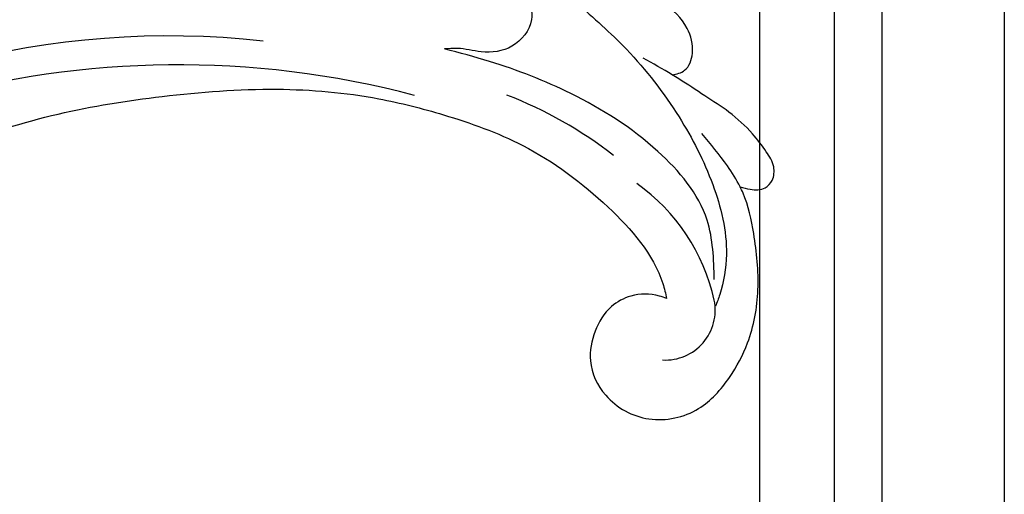
# Model space of a CAD drawing. Units: millimetres. Extents: x 26526 to 28626, y 375 to 1860.
# Drawn here: x 28502 to 28518, y 982 to 989 of the extents above; entities that cross this region are included whole.
import ezdxf
from ezdxf.xclip import XClip

# ---------------------------------------------------------------- set-up
doc = ezdxf.new("R2010")
doc.units = ezdxf.units.MM
doc.header["$XCLIPFRAME"] = 2
for name, color, linetype in [('H-06.木作(細線)', 8, 'Continuous'), ('H-07.木作(中線)', 6, 'Continuous'), ('H-08.木作(細線)', 8, 'Continuous')]:
    doc.layers.add(name, color=color, linetype=linetype)

# ---------------------------------------------------------------- blocks, each defined once
blk = doc.blocks.new('SE-21052L-d')
at = {"layer": 'H-08.木作(細線)', "ltscale": 0.2}
for centre, radius, start, end in [((-66.057, 56.551), 4.89, 29.11875, 133.79827), ((-66.057, 56.551), 4.89, 29.11875, 133.79827), ((-56.086, 46.561), 19.004, 134.65068, 176.88802), ((-56.086, 46.561), 19.004, 134.65068, 176.88802), ((-35.098, 40.098), 41.276, 174.30892, 191.04746), ((-35.098, 40.098), 41.276, 174.30892, 191.04746), ((16.073, 51.89), 91.04, 197.47651, 258.35981), ((7.623, 45.501), 83.319, 205.87174, 248.47129), ((7.623, 45.501), 83.319, 205.87174, 248.47129)]:
    blk.add_arc(centre, radius, start, end, dxfattribs=at)
for points, knots in [([(-67.08, 56.052), (-67.043, 55.803), (-66.769, 54.605), (-65.715, 52.959), (-63.354, 51.601), (-60.585, 51.668), (-57.527, 52.85), (-55.313, 56.299), (-55.64, 61.157), (-59.233, 64.821), (-63.673, 65.531), (-68.159, 65.213), (-72.794, 63.349), (-76.71, 60.26), (-79.204, 57.844), (-80.064, 56.512), (-80.179, 56.322)], [16.899104, 16.899104, 16.899104, 16.899104, 17.970812, 22.11015, 25.34094, 29.641251, 33.998846, 39.47569, 46.653825, 54.019241, 60.411205, 66.081757, 73.974028, 82.175353, 88.26184, 89.254284, 89.254284, 89.254284, 89.254284]), ([(-67.08, 56.052), (-67.043, 55.803), (-66.769, 54.605), (-65.715, 52.959), (-63.354, 51.601), (-60.585, 51.668), (-57.527, 52.85), (-55.313, 56.299), (-55.64, 61.157), (-59.233, 64.821), (-63.673, 65.531), (-68.159, 65.213), (-72.794, 63.349), (-76.71, 60.26), (-79.204, 57.844), (-80.064, 56.512), (-80.179, 56.322)], [16.899104, 16.899104, 16.899104, 16.899104, 17.970812, 22.11015, 25.34094, 29.641251, 33.998846, 39.47569, 46.653825, 54.019241, 60.411205, 66.081757, 73.974028, 82.175353, 88.26184, 89.254284, 89.254284, 89.254284, 89.254284]), ([(-67.08, 56.052), (-67.043, 55.803), (-66.769, 54.605), (-65.715, 52.959), (-63.354, 51.601), (-60.585, 51.668), (-57.527, 52.85), (-55.313, 56.299), (-55.64, 61.157), (-59.233, 64.821), (-63.673, 65.531), (-68.159, 65.213), (-72.794, 63.349), (-76.71, 60.26), (-79.204, 57.844), (-80.064, 56.512), (-80.179, 56.322)], [16.899104, 16.899104, 16.899104, 16.899104, 17.970812, 22.11015, 25.34094, 29.641251, 33.998846, 39.47569, 46.653825, 54.019241, 60.411205, 66.081757, 73.974028, 82.175353, 88.26184, 89.254284, 89.254284, 89.254284, 89.254284]), ([(-86.895, 33.131), (-86.538, 35.333), (-85.733, 40.303), (-83.155, 47.414), (-79.261, 53.952), (-74.91, 58.489), (-71.09, 60.082), (-69.392, 60.434), (-68.993, 60.509)], [0, 0, 0, 0, 9.932079, 22.409806, 33.399597, 43.774131, 49.695607, 51.501815, 51.501815, 51.501815, 51.501815]), ([(-71.158, 59.011), (-72.813, 57.897), (-76.806, 55.211), (-79.442, 46.963), (-79.42, 37.951), (-77.948, 30.234), (-76.627, 26.048), (-76.166, 24.586)], [0, 0, 0, 0, 5.85847, 14.133363, 24.37336, 32.940103, 37.541424, 37.541424, 37.541424, 37.541424]), ([(-80.179, 56.322), (-80.272, 56.639), (-80.518, 57.426), (-81.18, 58.509), (-82.528, 58.744), (-83.795, 58.083), (-84.572, 56.471), (-85.392, 54.303), (-85.875, 51.578), (-85.866, 48.576), (-85.946, 46.354), (-85.931, 45.085), (-85.926, 44.823)], [0.33584, 0.33584, 0.33584, 0.33584, 1.824408, 4.030083, 5.494373, 7.477892, 9.924783, 13.233603, 17.872971, 22.114756, 26.608876, 27.774747, 27.774747, 27.774747, 27.774747]), ([(-80.179, 56.322), (-80.272, 56.639), (-80.518, 57.426), (-81.18, 58.509), (-82.528, 58.744), (-83.795, 58.083), (-84.572, 56.471), (-85.392, 54.303), (-85.875, 51.578), (-85.866, 48.576), (-85.946, 46.354), (-85.931, 45.085), (-85.926, 44.823)], [0.33584, 0.33584, 0.33584, 0.33584, 1.824408, 4.030083, 5.494373, 7.477892, 9.924783, 13.233603, 17.872971, 22.114756, 26.608876, 27.774747, 27.774747, 27.774747, 27.774747]), ([(-80.179, 56.322), (-80.272, 56.639), (-80.518, 57.426), (-81.18, 58.509), (-82.528, 58.744), (-83.795, 58.083), (-84.572, 56.471), (-85.392, 54.303), (-85.875, 51.578), (-85.866, 48.576), (-85.946, 46.354), (-85.931, 45.085), (-85.926, 44.823)], [0.33584, 0.33584, 0.33584, 0.33584, 1.824408, 4.030083, 5.494373, 7.477892, 9.924783, 13.233603, 17.872971, 22.114756, 26.608876, 27.774747, 27.774747, 27.774747, 27.774747]), ([(-80.179, 56.322), (-80.595, 55.635), (-81.526, 53.681), (-82.186, 51.642), (-82.598, 50.366)], [89.254284, 89.254284, 89.254284, 89.254284, 92.834657, 98.811238, 98.811238, 98.811238, 98.811238]), ([(10.267, -30.76), (9.006, -30.611), (4.733, -30.103), (-3.628, -28.997), (-14.311, -26.196), (-24.596, -22.35), (-34.105, -17.436), (-42.434, -11.262), (-50.728, -4.297), (-57.795, 3.829), (-64.109, 12.297), (-68.39, 20.596), (-70.921, 28.489), (-72.778, 36.765), (-72.025, 46.027), (-69.934, 53.138), (-67.445, 55.699), (-67.08, 56.052)], [1.183486, 1.183486, 1.183486, 1.183486, 6.843507, 20.358205, 38.728875, 55.912928, 69.209018, 86.268603, 101.999296, 117.37136, 134.134601, 148.99092, 158.684581, 171.079114, 186.386777, 200.079456, 202.332566, 202.332566, 202.332566, 202.332566]), ([(10.267, -30.76), (9.006, -30.611), (4.733, -30.103), (-3.628, -28.997), (-14.311, -26.196), (-24.596, -22.35), (-34.105, -17.436), (-42.434, -11.262), (-50.728, -4.297), (-57.795, 3.829), (-64.109, 12.297), (-68.39, 20.596), (-70.921, 28.489), (-72.778, 36.765), (-72.025, 46.027), (-69.934, 53.138), (-67.445, 55.699), (-67.08, 56.052)], [1.183486, 1.183486, 1.183486, 1.183486, 6.843507, 20.358205, 38.728875, 55.912928, 69.209018, 86.268603, 101.999296, 117.37136, 134.134601, 148.99092, 158.684581, 171.079114, 186.386777, 200.079456, 202.332566, 202.332566, 202.332566, 202.332566]), ([(10.267, -30.76), (9.006, -30.611), (4.733, -30.103), (-3.628, -28.997), (-14.311, -26.196), (-24.596, -22.35), (-34.105, -17.436), (-42.434, -11.262), (-50.728, -4.297), (-57.795, 3.829), (-64.109, 12.297), (-68.39, 20.596), (-70.921, 28.489), (-72.778, 36.765), (-72.025, 46.027), (-69.934, 53.138), (-67.445, 55.699), (-67.08, 56.052)], [1.183486, 1.183486, 1.183486, 1.183486, 6.843507, 20.358205, 38.728875, 55.912928, 69.209018, 86.268603, 101.999296, 117.37136, 134.134601, 148.99092, 158.684581, 171.079114, 186.386777, 200.079456, 202.332566, 202.332566, 202.332566, 202.332566]), ([(-85.926, 44.823), (-86.235, 45.17), (-87.002, 45.938), (-89.122, 45.443), (-90.928, 43.504), (-91.597, 40.628), (-91.218, 38.616), (-91.12, 37.723), (-91.111, 37.638)], [0.344423, 0.344423, 0.344423, 0.344423, 2.290896, 5.022519, 8.713594, 13.805904, 17.425809, 17.80921, 17.80921, 17.80921, 17.80921]), ([(-85.926, 44.823), (-86.235, 45.17), (-87.002, 45.938), (-89.122, 45.443), (-90.928, 43.504), (-91.597, 40.628), (-91.218, 38.616), (-91.12, 37.723), (-91.111, 37.638)], [0.344423, 0.344423, 0.344423, 0.344423, 2.290896, 5.022519, 8.713594, 13.805904, 17.425809, 17.80921, 17.80921, 17.80921, 17.80921]), ([(-85.926, 44.823), (-86.235, 45.17), (-87.002, 45.938), (-89.122, 45.443), (-90.928, 43.504), (-91.597, 40.628), (-91.218, 38.616), (-91.12, 37.723), (-91.111, 37.638)], [0.344423, 0.344423, 0.344423, 0.344423, 2.290896, 5.022519, 8.713594, 13.805904, 17.425809, 17.80921, 17.80921, 17.80921, 17.80921]), ([(-71.602, 8.562), (-71.878, 9.537), (-72.464, 11.603), (-74.873, 14.377), (-77.675, 17.384), (-81.595, 18.734), (-84.568, 21.641), (-85.769, 25.264), (-85.211, 28.647), (-83.017, 30.794), (-79.72, 30.442), (-77.791, 28.068), (-77.161, 25.902), (-76.424, 24.927), (-76.166, 24.586)], [0, 0, 0, 0, 3.003668, 6.361098, 10.86529, 15.131737, 18.484581, 22.99535, 26.029827, 28.298703, 31.528991, 34.582866, 36.949018, 38.225663, 38.225663, 38.225663, 38.225663]), ([(-71.602, 8.562), (-71.878, 9.537), (-72.464, 11.603), (-74.873, 14.377), (-77.675, 17.384), (-81.595, 18.734), (-84.568, 21.641), (-85.769, 25.264), (-85.211, 28.647), (-83.017, 30.794), (-79.72, 30.442), (-77.791, 28.068), (-77.161, 25.902), (-76.424, 24.927), (-76.166, 24.586)], [0, 0, 0, 0, 3.003668, 6.361098, 10.86529, 15.131737, 18.484581, 22.99535, 26.029827, 28.298703, 31.528991, 34.582866, 36.949018, 38.225663, 38.225663, 38.225663, 38.225663]), ([(-101.54, -61.193), (-102.981, -60), (-105.795, -57.572), (-108.298, -52.354), (-108.845, -46.076), (-106.947, -38.402), (-102.99, -30.902), (-97.405, -24.107), (-90.556, -19.999), (-82.585, -17.21), (-74.29, -16.182), (-66.687, -17.018), (-60.158, -18.811), (-55.028, -20.724), (-50.817, -23.09), (-48.061, -26.67), (-43.174, -29.281), (-36.942, -33.282), (-29.798, -36.329), (-22.441, -39.728), (-15.315, -41.34), (-7.763, -43.285), (-0.714, -44.111), (7.035, -44.449), (13.679, -44.327), (18.622, -44.372), (21.202, -44.685), (22.804, -45.892), (24.47, -45.42), (25.312, -44.324), (24.792, -42.795), (22.46, -42.373), (18.268, -43.569), (10.658, -43.227), (1.219, -43.428), (-7.709, -42.639), (-12.937, -41.8), (-14.975, -41.463)], [0, 0, 0, 0, 8.246768, 16.588405, 25.004942, 35.80148, 51.102996, 62.53475, 74.283446, 86.204232, 99.993534, 111.142209, 119.999693, 129.929281, 135.747189, 141.214736, 149.44661, 160.402362, 174.345444, 183.92633, 196.439119, 206.7614, 218.648939, 227.931557, 241.363257, 248.006511, 250.367665, 252.718494, 255.565278, 257.223494, 259.234687, 261.448415, 266.980454, 278.6872, 294.874226, 309.266146, 318.472123, 318.472123, 318.472123, 318.472123])]:
    blk.add_open_spline(points, degree=3, knots=knots, dxfattribs=at)
blk.add_open_spline([(-85.926, 44.823), (-85.906, 43.738), (-85.85, 42.653), (-85.794, 41.568)], degree=3, dxfattribs=at)
blk = doc.blocks.new('立揚展廳展板  1570m 模板10')
at = {"layer": 'H-07.木作(中線)'}
blk.add_lwpolyline([(28860.76, -5487.691), (28511.824, -5487.691, -0.210197), (28293.281, -5680.574), (28293.281, -5880.574, 0.332023), (28397.693, -5949.488, 0.06766), (28426.954, -5943.081, -0.524589), (28481.892, -5975.742, -0.031006), (28556.684, -5910.692, -0.031006)], format="xyb", dxfattribs=at)
at = {"layer": 'H-07.木作(中線)', "color": 8}
for points in [[(28305.281, -5739.367), (28305.281, -5856.633)], [(28309.947, -5748.706), (28309.947, -5854.295)], [(28317.281, -5752.467), (28317.281, -5853.414)]]:
    blk.add_lwpolyline(points, dxfattribs=at)
at = {"xscale": -1, "rotation": 122.2082671395614}
blk.add_blockref('SE-21052L-d', (28409.553, -5812.227), dxfattribs=at)

msp = doc.modelspace()

# ---------------------------------------------------------------- block references
at = {"layer": 'H-06.木作(細線)', "color": 250, "true_color": 0x1b232c}
ref = msp.add_blockref('立揚展廳展板  1570m 模板10', (33044.692, 1910.626), dxfattribs=dict(at, xscale=-0.16, yscale=0.16, zscale=0.16))
XClip(ref).set_block_clipping_path([(28143.2813624391, -7535.691115908), (29043.2813624391, -5295.691115908)])

doc.saveas('drawing.dxf')
